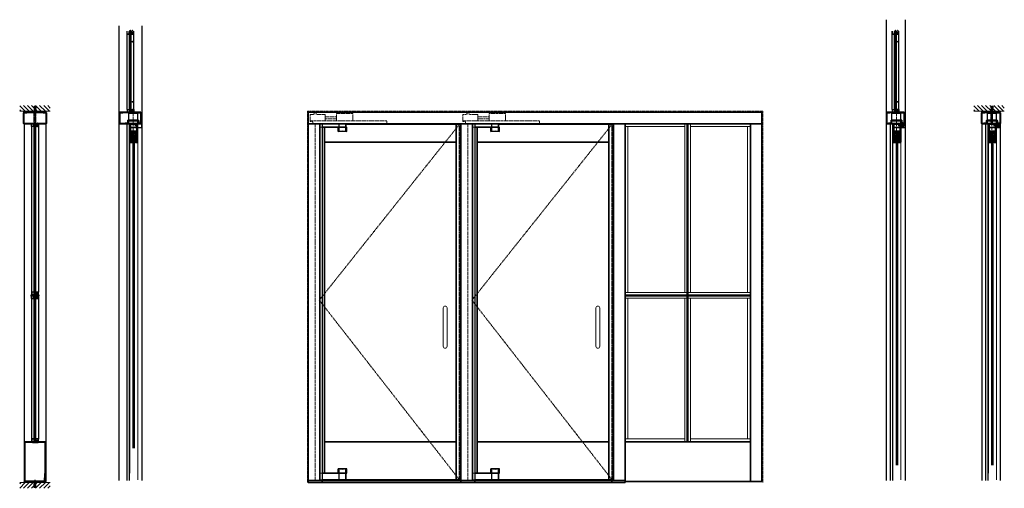
# Model space of a CAD drawing. Units: inches. Extents: x -1 to 1209, y -1 to 291.
# Drawn here: x 298 to 556, y -1 to 121 of the extents above; entities that cross this region are included whole.
import ezdxf

# ---------------------------------------------------------------- set-up
doc = ezdxf.new("R2010")
doc.units = ezdxf.units.IN
doc.header["$MEASUREMENT"] = 0
for name, pattern in [('CENTER', [0.95, 0.625, -0.125, 0.075, -0.125]), ('DASHED', [0.2, 0.1, -0.1]), ('PHANTOM', [1.15, 0.625, -0.125, 0.075, -0.125, 0.075, -0.125])]:
    doc.linetypes.add(name, pattern=pattern)
for name, color, linetype, lineweight in [('CENTERLINE', 5, 'CENTER', 9), ('CENTERLINE BAL HARD', 3, 'CENTER', 9), ('HATCH', 3, 'Continuous', 5), ('HIDDEN DK BLUE', 5, 'DASHED', 9), ('HIDDEN LT BLUE', 4, 'DASHED', 25), ('HIDDEN RED', 1, 'DASHED', 18), ('LINE DK BLUE', 5, 'Continuous', 9), ('LINE LT BLUE', 4, 'Continuous', 25), ('LINE MAGENTA', 6, 'Continuous', 35), ('LINE RED', 1, 'Continuous', 18), ('SURROUNDING MAT', 5, 'PHANTOM', 9)]:
    doc.layers.add(name, color=color, linetype=linetype, lineweight=lineweight)
doc.layers.add('CK_LEVEL_1', color=7, linetype='Continuous')

# ---------------------------------------------------------------- blocks, each defined once
blk = doc.blocks.new('*U453')
at = {"layer": 'HIDDEN DK BLUE'}
for p, q in [((-9.88, 2.69), (-5.56, 2.69)), ((-9.88, 0.75), (-9.88, 2.69)), ((-5.56, 0.75), (-5.56, 2.69)), ((-0.42, 2.59), (0.42, 2.59)), ((-0.42, 2.38), (-0.42, 2.59)), ((0.42, 2.38), (0.42, 2.59)), ((-18.75, 0), (-18.75, 0.75)), ((1.31, 0.75), (-18.75, 0.75)), ((-2.59, 1.83), (-5.56, 1.83)), ((-5.56, 1.3), (-2.59, 1.3)), ((-2.59, 2.38), (-0.42, 2.38)), ((-2.59, 0.75), (-2.59, 2.38)), ((-1.19, 0), (0.63, 0)), ((0.42, 2.38), (1.31, 2.38)), ((0.63, 0), (0.63, 0.54)), ((0.63, 0.54), (1.31, 0.54)), ((1.31, 0.54), (1.31, 2.38))]:
    blk.add_line(p, q, dxfattribs=at)
blk = doc.blocks.new('*U452')
at = {"layer": 'HIDDEN RED'}
for p, q in [((-1.19, -0.12), (-1.94, -0.12)), ((-1.19, -0.87), (-1.94, -0.87)), ((-1.31, -0.94), (-1.94, -0.94))]:
    blk.add_line(p, q, dxfattribs=at)
at = {"layer": 'LINE LT BLUE'}
for p, q in [((-8.28, -2.03), (-8.28, -0.94)), ((-8.06, -0.94), (-8.28, -0.94)), ((-8.28, -2.03), (-5.97, -2.03)), ((-8, -0.12), (-1.94, -0.12)), ((-8, -0.87), (-8, -0.12)), ((-8, -0.87), (-1.94, -0.87)), ((-8, -1.97), (-8, -0.94)), ((-6.25, -0.87), (-6.25, -0.12)), ((-6.25, -1.97), (-6.25, -0.94)), ((-5.97, -2.03), (-5.97, -0.94))]:
    blk.add_line(p, q, dxfattribs=at)
blk.add_arc((-7.13, -6.35), 4.47, 75, 105, dxfattribs=at)
at = {"layer": 'LINE MAGENTA'}
for q in [(-8.06, -0.12), (-1.94, -0.94)]:
    blk.add_line((-8.06, -0.94), q, dxfattribs=at)
blk = doc.blocks.new('*U458')
at = {"layer": 'HIDDEN RED'}
for p, q in [((-1.94, 2), (-1.31, 2)), ((-1.94, 1.94), (-1.19, 1.94)), ((-1.94, 0.19), (-1.19, 0.19))]:
    blk.add_line(p, q, dxfattribs=at)
at = {"layer": 'LINE LT BLUE'}
for p, q in [((-8.28, 3.09), (-5.97, 3.09)), ((-8.28, 2), (-8.28, 3.09)), ((-8, 2), (-8, 3.03)), ((-6.25, 2), (-6.25, 3.03)), ((-5.97, 2), (-5.97, 3.09)), ((-8.06, 2), (-8.28, 2)), ((-8, 0.19), (-8, 1.94)), ((-8, 1.94), (-1.94, 1.94)), ((-8, 0.19), (-1.94, 0.19)), ((-6.25, 0.19), (-6.25, 1.94))]:
    blk.add_line(p, q, dxfattribs=at)
blk.add_arc((-7.13, 7.41), 4.47, 255, 285, dxfattribs=at)
at = {"layer": 'LINE MAGENTA'}
for p, q in [((-8.06, 2), (-1.94, 2)), ((-8.06, 0.19), (-8.06, 2))]:
    blk.add_line(p, q, dxfattribs=at)
blk = doc.blocks.new('*U448')
at = {"layer": 'HIDDEN RED'}
for p, q in [((-1.19, -0.12), (-1.94, -0.12)), ((-1.19, -0.87), (-1.94, -0.87)), ((-1.31, -0.94), (-1.94, -0.94))]:
    blk.add_line(p, q, dxfattribs=at)
at = {"layer": 'LINE LT BLUE'}
for p, q in [((-8.28, -2.03), (-8.28, -0.94)), ((-8.06, -0.94), (-8.28, -0.94)), ((-8.28, -2.03), (-5.97, -2.03)), ((-8, -0.12), (-1.94, -0.12)), ((-8, -0.87), (-8, -0.12)), ((-8, -0.87), (-1.94, -0.87)), ((-8, -1.97), (-8, -0.94)), ((-6.25, -0.87), (-6.25, -0.12)), ((-6.25, -1.97), (-6.25, -0.94)), ((-5.97, -2.03), (-5.97, -0.94))]:
    blk.add_line(p, q, dxfattribs=at)
blk.add_arc((-7.13, -6.35), 4.47, 75, 105, dxfattribs=at)
at = {"layer": 'LINE MAGENTA'}
for q in [(-8.06, -0.12), (-1.94, -0.94)]:
    blk.add_line((-8.06, -0.94), q, dxfattribs=at)
blk = doc.blocks.new('*U454')
at = {"layer": 'HIDDEN RED'}
for p, q in [((-1.94, 2), (-1.31, 2)), ((-1.94, 1.94), (-1.19, 1.94)), ((-1.94, 0.19), (-1.19, 0.19))]:
    blk.add_line(p, q, dxfattribs=at)
at = {"layer": 'LINE LT BLUE'}
for p, q in [((-8.28, 3.09), (-5.97, 3.09)), ((-8.28, 2), (-8.28, 3.09)), ((-8, 2), (-8, 3.03)), ((-6.25, 2), (-6.25, 3.03)), ((-5.97, 2), (-5.97, 3.09)), ((-8.06, 2), (-8.28, 2)), ((-8, 0.19), (-8, 1.94)), ((-8, 1.94), (-1.94, 1.94)), ((-8, 0.19), (-1.94, 0.19)), ((-6.25, 0.19), (-6.25, 1.94))]:
    blk.add_line(p, q, dxfattribs=at)
blk.add_arc((-7.13, 7.41), 4.47, 255, 285, dxfattribs=at)
at = {"layer": 'LINE MAGENTA'}
for p, q in [((-8.06, 2), (-1.94, 2)), ((-8.06, 0.19), (-8.06, 2))]:
    blk.add_line(p, q, dxfattribs=at)
blk = doc.blocks.new('3 Shim 14')
at = {"layer": 'LINE RED'}
for p, q in [((-1.625, 0), (-1.625, -0.25)), ((1.375, 0), (1.375, -0.25)), ((-1.625, -0.0625), (1.375, -0.0625)), ((-1.625, -0.125), (1.375, -0.125)), ((-1.625, -0.25), (1.375, -0.25))]:
    blk.add_line(p, q, dxfattribs=at)
blk = doc.blocks.new('*U141')
at = {"layer": 'HIDDEN LT BLUE'}
for p, q in [((-0.12, 0), (-0.12, -0.75)), ((0.12, 0), (0.12, -0.75)), ((-0.25, -1.62), (-0.25, -0.34)), ((0.25, -1.62), (-0.25, -1.62)), ((-0.12, -0.75), (-0.04, -1.5)), ((0.04, -1.5), (-0.04, -1.5)), ((0.04, -1.5), (0.12, -0.75)), ((0.25, -1.62), (0.25, -0.34))]:
    blk.add_line(p, q, dxfattribs=at)
blk.add_arc((0, 0), 0.25, 0, 180, dxfattribs=at)
blk = doc.blocks.new('*U5')
at = {"layer": 'LINE RED'}
for p, q in [((0, 1.375), (0.25, 1.375)), ((0.0625, -1.625), (0.0625, 1.375)), ((0.125, -1.625), (0.125, 1.375)), ((0.25, -1.625), (0.25, 1.375)), ((0, -1.625), (0.25, -1.625))]:
    blk.add_line(p, q, dxfattribs=at)
blk = doc.blocks.new('*U15')
at = {"layer": 'HIDDEN LT BLUE'}
for p, q in [((0, 0.23), (0.14, 0.12)), ((0.06, 0.19), (2.91, 0.19)), ((0.14, 0.12), (3.75, 0.12)), ((4.62, 0.25), (3.25, 0.25)), ((4.5, 0.04), (3.75, 0.12)), ((4.5, 0.04), (4.5, -0.04)), ((4.62, 0.25), (4.62, -0.25)), ((0, -0.23), (0.14, -0.13)), ((0.06, -0.19), (2.91, -0.19)), ((0.14, -0.12), (3.75, -0.12)), ((4.62, -0.25), (3.25, -0.25)), ((3.75, -0.12), (4.5, -0.04))]:
    blk.add_line(p, q, dxfattribs=at)
blk = doc.blocks.new('*U435')
at = {"layer": 'HIDDEN RED'}
for p, q in [((0.23, -0.07), (0.15, 0)), ((0.23, -0.25), (0.23, -0.07)), ((0.23, -0.25), (0.4, -0.25)), ((0.4, -0.07), (0.48, 0)), ((0.4, -0.25), (0.4, -0.07))]:
    blk.add_line(p, q, dxfattribs=at)
at = {"layer": 'LINE MAGENTA'}
for p, q in [((0, 0), (0, -0.09)), ((-0.88, -0.09), (-0.88, -0.19)), ((0.62, -0.19), (-0.88, -0.19)), ((0.62, -0.09), (0.62, -0.19))]:
    blk.add_line(p, q, dxfattribs=at)
blk = doc.blocks.new('*U445')
at = {"layer": 'HIDDEN RED'}
for p, q in [((-3.46, 3), (-3.39, 2.93)), ((-3.39, 2.75), (-3.39, 2.93)), ((-3.23, 2.75), (-3.39, 2.75)), ((-3.16, 3), (-3.23, 2.93)), ((-3.23, 2.75), (-3.23, 2.93)), ((1.66, 3), (1.73, 2.93)), ((1.73, 2.75), (1.73, 2.93)), ((1.73, 2.75), (1.89, 2.75)), ((1.96, 3), (1.89, 2.93)), ((1.89, 2.75), (1.89, 2.93))]:
    blk.add_line(p, q, dxfattribs=at)
at = {"layer": 'LINE MAGENTA'}
for p, q in [((-3.75, 0.09), (-3.75, 2.81)), ((-3.66, 2.91), (2.16, 2.91)), ((-3.66, 2.81), (-3.66, 0.09)), ((-3.66, 2.81), (-2.88, 2.81)), ((-3.63, 3), (2.12, 3)), ((-3.63, 2.91), (-3.63, 3)), ((-2.88, 2.81), (-2.88, 2.91)), ((1.37, 2.81), (1.37, 2.91)), ((1.37, 2.81), (2.16, 2.81)), ((2.12, 2.91), (2.12, 3)), ((2.16, 0.09), (2.16, 2.81)), ((2.25, 2.81), (2.25, 0.09)), ((2.16, 0.09), (-3.66, 0.09)), ((2.16, 0), (-3.66, 0))]:
    blk.add_line(p, q, dxfattribs=at)
for centre, start, end in [((-3.66, 2.81), 90, 180), ((2.16, 2.81), 0, 90), ((-3.66, 0.09), 180, 270), ((2.16, 0.09), 270, 0)]:
    blk.add_arc(centre, 0.0938, start, end, dxfattribs=at)
blk = doc.blocks.new('*U443')
at = {"layer": 'HIDDEN RED'}
for p, q in [((-3.34, 3), (-3.27, 2.93)), ((-3.27, 2.75), (-3.27, 2.93)), ((-3.11, 2.75), (-3.27, 2.75)), ((-3.04, 3), (-3.11, 2.93)), ((-3.11, 2.75), (-3.11, 2.93)), ((1.54, 3), (1.61, 2.93)), ((1.61, 2.75), (1.61, 2.93)), ((1.61, 2.75), (1.77, 2.75)), ((1.84, 3), (1.77, 2.93)), ((1.77, 2.75), (1.77, 2.93))]:
    blk.add_line(p, q, dxfattribs=at)
at = {"layer": 'LINE MAGENTA'}
for p, q in [((-3.63, 0.09), (-3.63, 2.81)), ((-3.53, 2.91), (2.03, 2.91)), ((-3.53, 2.81), (-3.53, 0.09)), ((-3.53, 2.81), (-2.75, 2.81)), ((-3.5, 3), (2, 3)), ((-3.5, 2.91), (-3.5, 3)), ((-2.75, 2.81), (-2.75, 2.91)), ((1.25, 2.81), (1.25, 2.91)), ((1.25, 2.81), (2.03, 2.81)), ((2, 2.91), (2, 3)), ((2.03, 0.09), (2.03, 2.81)), ((2.12, 2.81), (2.12, 0.09)), ((2.03, 0.09), (-3.53, 0.09)), ((2.03, 0), (-3.53, 0))]:
    blk.add_line(p, q, dxfattribs=at)
for centre, start, end in [((-3.53, 2.81), 90, 180), ((2.03, 2.81), 0, 90), ((-3.53, 0.09), 180, 270), ((2.03, 0.09), 270, 0)]:
    blk.add_arc(centre, 0.0938, start, end, dxfattribs=at)
blk = doc.blocks.new('*U200')
at = {"layer": 'HIDDEN LT BLUE', "ltscale": 0.5}
for p, q in [((-1.18, 0.94), (-1.18, 0.75)), ((1.18, 0.94), (1.18, 0.75))]:
    blk.add_line(p, q, dxfattribs=at)
at = {"layer": 'HIDDEN LT BLUE', "ltscale": 0.25}
for p, q in [((-1.18, 0.12), (-1.18, 0)), ((1.18, 0.09), (1.18, 0))]:
    blk.add_line(p, q, dxfattribs=at)
at = {"layer": 'LINE LT BLUE'}
for p, q in [((-1.18, 0.94), (-1.18, 2.69)), ((1.18, 2.69), (-1.18, 2.69)), ((1.18, 0.94), (1.18, 2.69)), ((-1.18, 0.12), (-1.18, 0.75)), ((1.18, 0.09), (1.18, 0.75))]:
    blk.add_line(p, q, dxfattribs=at)
at = {"layer": 'LINE MAGENTA'}
for p, q in [((-2.13, 0.09), (-2.13, 0.19)), ((-1.44, 0.19), (-2.13, 0.19)), ((-1.44, 0.19), (-1.44, 0.75)), ((1.37, 0.94), (-1.37, 0.94)), ((-1.37, 0.84), (-1.37, 0.94)), ((-1.37, 0.84), (1.37, 0.84)), ((-1.34, 0.19), (-1.34, 0.75)), ((1.34, 0.75), (-1.34, 0.75)), ((1.34, 0.19), (1.34, 0.75)), ((1.37, 0.84), (1.37, 0.94)), ((1.44, 0.19), (1.44, 0.75)), ((2, 0.19), (1.44, 0.19)), ((2, 0.09), (2, 0.19))]:
    blk.add_line(p, q, dxfattribs=at)
for centre, start, end in [((-1.34, 0.75), 90, 180), ((-1.44, 0.19), 270, 0), ((1.34, 0.75), 0, 90), ((1.44, 0.19), 180, 270)]:
    blk.add_arc(centre, 0.0938, start, end, dxfattribs=at)
blk = doc.blocks.new('*U202')
at = {"layer": 'CK_LEVEL_1', "color": 1, "linetype": 'Continuous'}
for p, q in [((0.61, -2.67), (0.49, -2.81)), ((0.64, -2.7), (0.52, -2.83)), ((0.61, -18.42), (0.49, -18.56)), ((0.64, -18.45), (0.52, -18.58))]:
    blk.add_line(p, q, dxfattribs=at)
for centre in [(0.56, -2.75), (0.56, -18.5)]:
    blk.add_circle(centre, 0.0938, dxfattribs=at)
at = {"layer": 'HIDDEN RED'}
for p, q in [((-0.08, 0.23), (0.08, 0.23)), ((-0.08, -0.05), (-0.08, 0.23)), ((0.08, -0.05), (0.08, 0.23)), ((0.48, 0.25), (0.65, 0.25)), ((0.48, -0.75), (0.48, 0.25)), ((0.65, -0.75), (0.65, 0.25)), ((-0.12, -0.05), (-0.12, -0.09)), ((0.13, -0.05), (0.13, -0.09)), ((0.44, -0.75), (0.44, -0.79)), ((0.69, -0.75), (0.69, -0.79)), ((0.44, -20.5), (0.44, -20.46)), ((0.48, -20.5), (0.48, -21.5)), ((0.65, -20.5), (0.65, -21.5)), ((0.69, -20.5), (0.69, -20.46)), ((-0.12, -21.2), (-0.12, -21.16)), ((-0.08, -21.2), (-0.08, -21.48)), ((-0.08, -21.48), (0.08, -21.48)), ((0.08, -21.2), (0.08, -21.48)), ((0.13, -21.2), (0.13, -21.16)), ((0.48, -21.5), (0.65, -21.5))]:
    blk.add_line(p, q, dxfattribs=at)
for centre, start, end in [((0, 0.37), 254.534, 285.466), ((0.56, -0.33), 254.534, 285.466), ((0.56, -20.92), 74.534, 105.466), ((0, -21.62), 74.534, 105.466)]:
    blk.add_arc(centre, 0.469, start, end, dxfattribs=at)
at = {"layer": 'LINE DK BLUE'}
for p, q in [((-0.06, -20.94), (-0.06, -0.31)), ((0, -20.94), (0, -0.31)), ((0.06, -20.94), (0.06, -0.31))]:
    blk.add_line(p, q, dxfattribs=at)
at = {"layer": 'LINE LT BLUE'}
for p, q in [((-0.87, -0.7), (-0.87, 0)), ((-0.82, -0.7), (-0.82, 0)), ((-0.25, 0), (0.25, 0)), ((0.25, -0.7), (0.25, 0)), ((0.3, -0.7), (0.3, 0)), ((0.83, -0.7), (0.83, 0)), ((0.88, -0.7), (0.88, 0)), ((-0.87, -20.55), (-0.87, -0.7)), ((-0.82, -0.7), (-0.3, -0.7)), ((-0.82, -0.75), (-0.3, -0.75)), ((-0.3, -0.7), (-0.3, -0.05)), ((-0.25, -0.05), (0.25, -0.05)), ((-0.25, -0.7), (-0.25, -0.05)), ((-0.25, -20.55), (-0.25, -0.7)), ((0.25, -20.55), (0.25, -0.7)), ((0.3, -0.7), (0.83, -0.7)), ((0.3, -0.75), (0.83, -0.75)), ((0.88, -20.55), (0.88, -0.7)), ((-0.87, -20.55), (-0.87, -21.25)), ((-0.82, -20.5), (-0.3, -20.5)), ((-0.82, -20.55), (-0.3, -20.55)), ((-0.82, -20.55), (-0.82, -21.25)), ((-0.3, -20.55), (-0.3, -21.2)), ((-0.25, -20.55), (-0.25, -21.2)), ((0.25, -20.55), (0.25, -21.25)), ((0.3, -20.5), (0.83, -20.5)), ((0.3, -20.55), (0.83, -20.55)), ((0.3, -20.55), (0.3, -21.25)), ((0.83, -20.55), (0.83, -21.25)), ((0.88, -20.55), (0.88, -21.25)), ((-0.25, -21.2), (0.25, -21.2)), ((-0.25, -21.25), (0.25, -21.25))]:
    blk.add_line(p, q, dxfattribs=at)
for centre, start, end in [((-0.25, -0.05), 90, 180), ((-0.82, -0.7), 180, 270), ((-0.3, -0.7), 270, 0), ((0.3, -0.7), 180, 270), ((0.83, -0.7), 270, 0), ((-0.82, -20.55), 90, 180), ((-0.3, -20.55), 0, 90), ((0.3, -20.55), 90, 180), ((0.83, -20.55), 0, 90), ((-0.25, -21.2), 180, 270)]:
    blk.add_arc(centre, 0.05, start, end, dxfattribs=at)
at = {"layer": 'LINE RED'}
for p, q in [((-0.3, -0.75), (-0.12, -0.75)), ((-0.12, -0.31), (-0.12, -20.94)), ((0.13, -0.31), (-0.12, -0.31)), ((0.13, -20.94), (0.13, -0.31)), ((0.13, -0.75), (0.3, -0.75)), ((-0.3, -20.5), (-0.12, -20.5)), ((0.13, -20.5), (0.3, -20.5)), ((0.13, -20.94), (-0.12, -20.94))]:
    blk.add_line(p, q, dxfattribs=at)
blk = doc.blocks.new('FORMED 1630 TOP RAIL')
at = {"layer": 'HATCH'}
h = blk.add_hatch(dxfattribs=at)
h.set_pattern_fill('BRASS', color=256, angle=45, style=0)
h.set_pattern_definition([(45, (-131, -91), (-0.1767767, 0.1767767), []), (45, (-131.0884, -90.9116), (-0.1767767, 0.1767767), [0.125, -0.0625])])
h.paths.add_polyline_path([(0.87, -2.53), (0.87, -2.03), (-0.63, -2.03), (-0.63, -2.53)])
at = {"layer": 'CK_LEVEL_1', "color": 1, "linetype": 'Continuous'}
blk.add_line((-0.31, -4.88), (-0.25, -4.88), dxfattribs=at)
at = {"layer": 'HIDDEN LT BLUE'}
for p, q in [((-0.93, -1), (1.18, -1)), ((-0.88, -0.88), (0.62, -0.88)), ((0.62, -0.88), (0.62, -0.13))]:
    blk.add_line(p, q, dxfattribs=at)
at = {"layer": 'HIDDEN LT BLUE', "linetype": 'DASHED'}
for centre in [(-0.38, -2.28), (0.62, -2.28)]:
    blk.add_circle(centre, 0.125, dxfattribs=at)
at = {"layer": 'LINE DK BLUE'}
for p, q in [((0.91, -0.19), (0.91, 0)), ((0.94, -0.52), (0.94, 0)), ((0.97, -0.52), (0.97, 0)), ((1, -0.53), (1, 0)), ((1.03, -0.13), (1.03, 0))]:
    blk.add_line(p, q, dxfattribs=at)
at = {"layer": 'LINE LT BLUE'}
for p, q in [((-0.93, -1), (-1.05, -1)), ((-0.78, -0.13), (0.91, -0.13))]:
    blk.add_line(p, q, dxfattribs=at)
at = {"layer": 'LINE MAGENTA'}
for p, q in [((-0.88, -0.13), (-0.88, -4.78)), ((-0.78, -0.13), (-0.88, -0.13)), ((-0.78, -0.13), (-0.78, -4.78)), ((-0.69, -0.19), (-0.78, -0.19)), ((-0.69, -0.19), (-0.69, -1.94)), ((-0.69, -1.94), (0.94, -1.94)), ((-0.69, -2.03), (0.94, -2.03)), ((-0.69, -2.53), (0.94, -2.53)), ((-0.63, -2.53), (-0.63, -2.03)), ((0.81, -0.19), (0.81, -0.56)), ((0.81, -0.19), (0.91, -0.19)), ((0.94, -0.69), (0.81, -0.56)), ((0.87, -2.53), (0.87, -2.03)), ((0.91, -0.19), (0.91, -0.52)), ((1.03, -0.65), (0.91, -0.52)), ((0.94, -0.69), (0.94, -1.94)), ((1.03, -4.78), (1.03, -0.13)), ((1.12, -0.13), (1.03, -0.13)), ((1.12, -4.78), (1.12, -0.13)), ((-0.69, -4.66), (-0.78, -4.66)), ((-0.31, -4.78), (-0.78, -4.78)), ((-0.31, -4.88), (-0.78, -4.88)), ((-0.69, -2.63), (-0.69, -4.66)), ((-0.69, -2.63), (0.94, -2.63)), ((-0.31, -4.78), (-0.31, -4.88)), ((1.03, -4.78), (0.56, -4.78)), ((0.56, -4.78), (0.56, -4.88)), ((1.03, -4.88), (0.56, -4.88)), ((0.94, -4.66), (0.94, -2.63)), ((1.03, -4.66), (0.94, -4.66))]:
    blk.add_line(p, q, dxfattribs=at)
for centre, start, end in [((-0.69, -1.94), 180, 270), ((-0.69, -2.63), 90, 180), ((0.94, -1.94), 270, 0), ((0.94, -2.63), 0, 90), ((-0.78, -4.78), 180, 270), ((1.03, -4.78), 270, 0)]:
    blk.add_arc(centre, 0.0938, start, end, dxfattribs=at)
at = {"layer": 'LINE RED'}
for p, q in [((-0.93, -0.97), (-0.88, -0.97)), ((1.12, -0.13), (1.18, -0.13)), ((-0.31, -4.88), (-0.13, -4.88)), ((-0.13, -3), (0.37, -3)), ((0.37, -4.88), (0.56, -4.88))]:
    blk.add_line(p, q, dxfattribs=at)
blk = doc.blocks.new('*U11')
at = {"layer": 'LINE RED'}
for p, q in [((-1.375, 0), (-1.375, 0.25)), ((1.625, 0.25), (-1.375, 0.25)), ((1.625, 0.125), (-1.375, 0.125)), ((1.625, 0.0625), (-1.375, 0.0625)), ((1.625, 0), (1.625, 0.25))]:
    blk.add_line(p, q, dxfattribs=at)
blk = doc.blocks.new('*U483')
at = {"layer": 'HIDDEN LT BLUE'}
for p, q in [((-0.25, 4.62), (0.25, 4.62)), ((-0.25, 4.62), (-0.25, 3.25)), ((-0.19, 0.06), (-0.19, 2.91)), ((-0.04, 4.5), (-0.12, 3.75)), ((-0.12, 0.14), (-0.12, 3.75)), ((-0.04, 4.5), (0.04, 4.5)), ((0.12, 3.75), (0.04, 4.5)), ((0.12, 0.14), (0.12, 3.75)), ((0.19, 0.06), (0.19, 2.91)), ((0.25, 4.62), (0.25, 3.25)), ((-0.23, 0), (-0.12, 0.14)), ((0.23, 0), (0.13, 0.14))]:
    blk.add_line(p, q, dxfattribs=at)
blk = doc.blocks.new('14 FHWS V')
at = {"layer": 'HIDDEN LT BLUE'}
for p, q in [((-0.23, 0), (-0.12, 0.14)), ((0.23, 0), (0.13, 0.14))]:
    blk.add_line(p, q, dxfattribs=at)
blk = doc.blocks.new('*U446')
at = {"layer": 'HIDDEN RED'}
for p, q in [((-2.34, 3), (-2.27, 2.93)), ((-2.27, 2.75), (-2.27, 2.93)), ((-2.11, 2.75), (-2.27, 2.75)), ((-2.04, 3), (-2.11, 2.93)), ((-2.11, 2.75), (-2.11, 2.93)), ((1.54, 3), (1.61, 2.93)), ((1.61, 2.75), (1.61, 2.93)), ((1.61, 2.75), (1.77, 2.75)), ((1.84, 3), (1.77, 2.93)), ((1.77, 2.75), (1.77, 2.93))]:
    blk.add_line(p, q, dxfattribs=at)
at = {"layer": 'LINE MAGENTA'}
for p, q in [((-2.63, 0.09), (-2.63, 2.81)), ((-2.53, 2.91), (2.03, 2.91)), ((-2.53, 2.81), (-2.53, 0.09)), ((-2.53, 2.81), (-1.75, 2.81)), ((-2.5, 3), (2, 3)), ((-2.5, 2.91), (-2.5, 3)), ((-1.75, 2.81), (-1.75, 2.91)), ((1.25, 2.81), (1.25, 2.91)), ((1.25, 2.81), (2.03, 2.81)), ((2, 2.91), (2, 3)), ((2.03, 0.09), (2.03, 2.81)), ((2.12, 2.81), (2.12, 0.09)), ((2.03, 0.09), (-2.53, 0.09)), ((2.03, 0), (-2.53, 0))]:
    blk.add_line(p, q, dxfattribs=at)
for centre, start, end in [((-2.53, 2.81), 90, 180), ((2.03, 2.81), 0, 90), ((-2.53, 0.09), 180, 270), ((2.03, 0.09), 270, 0)]:
    blk.add_arc(centre, 0.0938, start, end, dxfattribs=at)
blk = doc.blocks.new('*U447')
at = {"layer": 'HIDDEN RED'}
for p, q in [((-2.46, 3), (-2.39, 2.93)), ((-2.39, 2.75), (-2.39, 2.93)), ((-2.23, 2.75), (-2.39, 2.75)), ((-2.16, 3), (-2.23, 2.93)), ((-2.23, 2.75), (-2.23, 2.93)), ((1.66, 3), (1.73, 2.93)), ((1.73, 2.75), (1.73, 2.93)), ((1.73, 2.75), (1.89, 2.75)), ((1.96, 3), (1.89, 2.93)), ((1.89, 2.75), (1.89, 2.93))]:
    blk.add_line(p, q, dxfattribs=at)
at = {"layer": 'LINE MAGENTA'}
for p, q in [((-2.75, 0.09), (-2.75, 2.81)), ((-2.66, 2.91), (2.16, 2.91)), ((-2.66, 2.81), (-2.66, 0.09)), ((-2.66, 2.81), (-1.88, 2.81)), ((-2.63, 3), (2.12, 3)), ((-2.63, 2.91), (-2.63, 3)), ((-1.88, 2.81), (-1.88, 2.91)), ((1.37, 2.81), (1.37, 2.91)), ((1.37, 2.81), (2.16, 2.81)), ((2.12, 2.91), (2.12, 3)), ((2.16, 0.09), (2.16, 2.81)), ((2.25, 2.81), (2.25, 0.09)), ((2.16, 0.09), (-2.66, 0.09)), ((2.16, 0), (-2.66, 0))]:
    blk.add_line(p, q, dxfattribs=at)
for centre, start, end in [((-2.66, 2.81), 90, 180), ((2.16, 2.81), 0, 90), ((-2.66, 0.09), 180, 270), ((2.16, 0.09), 270, 0)]:
    blk.add_arc(centre, 0.0938, start, end, dxfattribs=at)
blk = doc.blocks.new('1250 Clad')
at = {"layer": 'HIDDEN RED'}
for p, q in [((0.37, -0.55), (0.37, 0.45)), ((0.51, 0.45), (0.37, 0.45)), ((0.51, -0.55), (0.51, 0.45)), ((0.33, -0.55), (0.33, -0.58)), ((0.54, -0.55), (0.54, -0.58))]:
    blk.add_line(p, q, dxfattribs=at)
blk.add_arc((0.44, -0.2), 0.394, 254.534, 285.466, dxfattribs=at)
at = {"layer": 'LINE LT BLUE'}
for p, q in [((0.8, 0.12), (0.8, -0.5)), ((0.12, -0.19), (0, -0.35)), ((0.09, -0.37), (0, -0.48)), ((0.09, -0.5), (0, -0.63)), ((0.06, -0.34), (0.02, -0.36)), ((0.05, -0.47), (0.02, -0.49)), ((0.12, -0.14), (0.12, -0.19)), ((0.12, -0.5), (0.12, -0.55)), ((0.12, -0.55), (0.75, -0.55))]:
    blk.add_line(p, q, dxfattribs=at)
blk.add_lwpolyline([(0.16, -0.37), (0.16, -0.44), (0.22, -0.44), (0.22, -0.05), (0.16, -0.05), (0.16, -0.11, -1), (0.12, -0.11), (0.12, 0.12), (0.23, 0.12, -0.414214), (0.35, 0), (0.35, -0.37), (0.42, -0.37), (0.44, -0.39), (0.45, -0.37), (0.52, -0.37), (0.52, 0, -0.414214), (0.65, 0.12), (0.75, 0.12), (0.75, -0.5), (0.12, -0.5), (0.12, -0.37, -1)], format="xyb", close=True, dxfattribs=at)
for centre, radius, start, end in [((0.01, -0.36), 0.00975, 144.4961, 301.919), ((0.01, -0.48), 0.00965, 142.0974, 308.347), ((-0.03, -0.37), 0.262, 276.5904, 316.0821), ((0.07, -0.48), 0.024, 328.0513, 127.0225), ((0.07, -0.36), 0.024, 321.9552, 127.1258), ((0.14, -0.14), 0.02, 119.368, 180), ((0.75, -0.5), 0.05, 270, 0)]:
    blk.add_arc(centre, radius, start, end, dxfattribs=at)

msp = doc.modelspace()

# ---------------------------------------------------------------- hatches: boundary and pattern name
at = {"layer": 'HATCH'}
h = msp.add_hatch(dxfattribs=at)
h.set_pattern_fill('ANSI31', color=256, scale=6, angle=90, style=0)
h.set_pattern_definition([(135, (512.9653, -68), (-0.53033, -0.53033), [])])
h.paths.add_polyline_path([(297.5, 98.75), (297.5, 97.25), (301.25, 97.25), (301.25, 98.62), (301.75, 98.62), (301.75, 97.25), (302.88, 97.25), (305.5, 97.25), (305.5, 98.75)])
h.paths.add_polyline_path([(301.25, 98.62), (301.25, 97.25), (301.37, 97.25), (301.37, 97.75), (301.46, 98.5), (301.54, 98.5), (301.62, 97.75), (301.62, 97.25), (301.75, 97.25), (301.75, 98.62)], flags=17)
h.paths.add_polyline_path([(301.46, 98.5), (301.37, 97.75), (301.37, 97.25), (301.62, 97.25), (301.62, 97.75), (301.54, 98.5)], flags=16)
h = msp.add_hatch(dxfattribs=at)
h.set_pattern_fill('ANSI31', color=256, scale=6, angle=90, style=0)
h.set_pattern_definition([(135, (762.9653, -68), (-0.53033, -0.53033), [])])
h.paths.add_polyline_path([(547.5, 98.75), (547.5, 97.25), (551.25, 97.25), (551.25, 98.62), (551.75, 98.62), (551.75, 97.25), (552.88, 97.25), (555.5, 97.25), (555.5, 98.75)])
h.paths.add_polyline_path([(551.25, 98.62), (551.25, 97.25), (551.38, 97.25), (551.38, 97.75), (551.46, 98.5), (551.54, 98.5), (551.62, 97.75), (551.62, 97.25), (551.75, 97.25), (551.75, 98.62)], flags=17)
h.paths.add_polyline_path([(551.46, 98.5), (551.38, 97.75), (551.38, 97.25), (551.62, 97.25), (551.62, 97.75), (551.54, 98.5)], flags=16)
h = msp.add_hatch(dxfattribs=at)
h.set_pattern_fill('PLAST', color=256, angle=45, style=0)
h.set_pattern_definition([(45, (327.25, 94), (-0.176777, 0.176777), []), (45, (327.2279, 94.0221), (-0.176777, 0.176777), []), (45, (327.2058, 94.0442), (-0.176777, 0.176777), [])])
h.paths.add_polyline_path([(326.94, 89.37), (326.56, 89.37), (326.56, 91.37), (326.94, 91.37)])
h = msp.add_hatch(dxfattribs=at)
h.set_pattern_fill('PLAST', color=256, angle=135, style=0)
h.set_pattern_definition([(135, (327.25, 94), (-0.176777, -0.176777), []), (135, (327.2279, 93.9779), (-0.176777, -0.176777), []), (135, (327.2058, 93.9558), (-0.176777, -0.176777), [])])
h.paths.add_polyline_path([(328.19, 89.37), (327.81, 89.37), (327.81, 91.37), (328.19, 91.37)])
h = msp.add_hatch(dxfattribs=at)
h.set_pattern_fill('PLAST', color=256, angle=45, style=0)
h.set_pattern_definition([(45, (527.25, 94), (-0.176777, 0.176777), []), (45, (527.2279, 94.0221), (-0.176777, 0.176777), []), (45, (527.2058, 94.0442), (-0.176777, 0.176777), [])])
h.paths.add_polyline_path([(526.94, 89.37), (526.56, 89.37), (526.56, 91.37), (526.94, 91.37)])
h = msp.add_hatch(dxfattribs=at)
h.set_pattern_fill('PLAST', color=256, angle=135, style=0)
h.set_pattern_definition([(135, (527.25, 94), (-0.176777, -0.176777), []), (135, (527.2279, 93.9779), (-0.176777, -0.176777), []), (135, (527.2058, 93.9558), (-0.176777, -0.176777), [])])
h.paths.add_polyline_path([(528.19, 89.37), (527.81, 89.37), (527.81, 91.37), (528.19, 91.37)])
h = msp.add_hatch(dxfattribs=at)
h.set_pattern_fill('PLAST', color=256, angle=45, style=0)
h.set_pattern_definition([(45, (552.25, 94), (-0.176777, 0.176777), []), (45, (552.2279, 94.0221), (-0.176777, 0.176777), []), (45, (552.2058, 94.0442), (-0.176777, 0.176777), [])])
h.paths.add_polyline_path([(551.94, 89.37), (551.56, 89.37), (551.56, 91.37), (551.94, 91.37)])
h = msp.add_hatch(dxfattribs=at)
h.set_pattern_fill('PLAST', color=256, angle=135, style=0)
h.set_pattern_definition([(135, (552.25, 94), (-0.176777, -0.176777), []), (135, (552.2279, 93.9779), (-0.176777, -0.176777), []), (135, (552.2058, 93.9558), (-0.176777, -0.176777), [])])
h.paths.add_polyline_path([(553.19, 89.37), (552.81, 89.37), (552.81, 91.37), (553.19, 91.37)])
h = msp.add_hatch(dxfattribs=at)
h.set_pattern_fill('ANSI31', color=256, scale=6, angle=90, style=0)
h.set_pattern_definition([(225, (512.9653, 165.25), (-0.53033, 0.53033), [])])
h.paths.add_polyline_path([(297.5, -1.5), (297.5, 0), (301.25, 0), (301.25, -1.37), (301.75, -1.37), (301.75, 0), (302.88, 0), (305.5, 0), (305.5, -1.5)])
h.paths.add_polyline_path([(301.25, -1.37), (301.25, 0), (301.37, 0), (301.37, -0.5), (301.46, -1.25), (301.54, -1.25), (301.62, -0.5), (301.62, 0), (301.75, 0), (301.75, -1.37)], flags=17)
h.paths.add_polyline_path([(301.46, -1.25), (301.37, -0.5), (301.37, 0), (301.62, 0), (301.62, -0.5), (301.54, -1.25)], flags=16)

# ---------------------------------------------------------------- linework, layer by layer
at = {"layer": 'CENTERLINE'}
for p, q in [((327.25, 96.88), (327.25, 92.34)), ((527.25, 96.88), (527.25, 92.34)), ((552.25, 97.12), (552.25, 92.34))]:
    msp.add_line(p, q, dxfattribs=at)
at = {"layer": 'CENTERLINE BAL HARD'}
for p, q in [((374.94, 94), (374.94, 0.5)), ((414.94, 94), (414.94, 0.5))]:
    msp.add_line(p, q, dxfattribs=at)
at = {"layer": 'HIDDEN DK BLUE'}
for p, q in [((412.75, 93.88), (376, 47.78)), ((452.75, 93.88), (416, 47.78)), ((376, 47.78), (412.75, 0.69)), ((416, 47.78), (452.75, 0.69))]:
    msp.add_line(p, q, dxfattribs=at)
at = {"layer": 'HIDDEN RED'}
for p, q in [((301.37, 93.95), (301.37, 93.91)), ((301.37, 93.95), (301.62, 93.95)), ((301.42, 94.3), (301.42, 93.95)), ((301.42, 94.3), (301.58, 94.3)), ((301.58, 94.3), (301.58, 93.95)), ((301.62, 93.95), (301.62, 93.91)), ((302.16, 94.25), (302, 94.25)), ((302, 94.25), (302, 93.25)), ((302.16, 94.25), (302.16, 93.25)), ((376.25, 2.5), (376.25, 93.06)), ((412.63, 0.5), (412.63, 94)), ((416.25, 2.5), (416.25, 93.06)), ((452.63, 0.5), (452.63, 94)), ((301.37, 49.21), (301.37, 49.24)), ((301.37, 49.21), (301.62, 49.21)), ((301.42, 49.21), (301.42, 48.86)), ((301.58, 49.21), (301.58, 48.86)), ((301.62, 49.21), (301.62, 49.24)), ((302, 48.16), (302, 49.91)), ((302.16, 49.28), (302, 49.28)), ((302.16, 48.16), (302.16, 49.91)), ((301.37, 48.86), (301.37, 48.82)), ((301.37, 48.86), (301.62, 48.86)), ((301.62, 48.86), (301.62, 48.82)), ((302.16, 48.78), (302, 48.78)), ((301.37, 10.74), (301.37, 10.77)), ((301.37, 10.74), (301.62, 10.74)), ((301.42, 10.39), (301.42, 10.74)), ((301.42, 10.39), (301.58, 10.39)), ((301.58, 10.39), (301.58, 10.74)), ((301.62, 10.74), (301.62, 10.77)), ((302, 10.44), (302, 11.44)), ((302.16, 10.44), (302, 10.44)), ((302.16, 10.44), (302.16, 11.44))]:
    msp.add_line(p, q, dxfattribs=at)
for centre, start, end in [((301.5, 94.37), 254.534, 285.466), ((301.5, 48.79), 74.534, 105.466), ((301.5, 49.27), 254.534, 285.466), ((301.5, 10.32), 74.534, 105.466)]:
    msp.add_arc(centre, 0.469, start, end, dxfattribs=at)
at = {"layer": 'LINE DK BLUE'}
for p, q in [((305.5, 97.25), (297.5, 97.25)), ((555.5, 97.25), (547.5, 97.25)), ((301.44, 93.69), (301.44, 49.47)), ((301.5, 93.69), (301.5, 49.47)), ((301.56, 93.69), (301.56, 49.47)), ((327.19, 91), (327.19, 9)), ((327.25, 91), (327.25, 9)), ((327.31, 91), (327.31, 9)), ((327.37, 91), (327.37, 9)), ((327.44, 91), (327.44, 9)), ((327.5, 91), (327.5, 9)), ((327.56, 91), (327.56, 9)), ((527.19, 91), (527.19, 4.56)), ((527.25, 91), (527.25, 4.56)), ((527.31, 91), (527.31, 4.56)), ((527.37, 91), (527.37, 4.56)), ((527.44, 91), (527.44, 4.56)), ((527.5, 91), (527.5, 4.56)), ((527.56, 91), (527.56, 4.56)), ((552.19, 91), (552.19, 4.56)), ((552.25, 91), (552.25, 4.56)), ((552.31, 91), (552.31, 4.56)), ((552.37, 91), (552.37, 4.56)), ((552.44, 91), (552.44, 4.56)), ((552.5, 91), (552.5, 4.56)), ((552.56, 91), (552.56, 4.56)), ((301.44, 48.59), (301.44, 11)), ((301.5, 48.59), (301.5, 11)), ((301.56, 48.59), (301.56, 11)), ((305.5, 0), (297.5, 0))]:
    msp.add_line(p, q, dxfattribs=at)
for centre, start, end in [((298.41, 0.13), 330, 30), ((298.53, 0.13), 330, 30), ((298.66, 0.13), 330, 30), ((304.34, 0.13), 150, 210), ((304.47, 0.13), 150, 210), ((304.59, 0.13), 150, 210)]:
    msp.add_arc(centre, 0.25, start, end, dxfattribs=at)
at = {"layer": 'LINE LT BLUE'}
for p, q in [((323.5, 119.62), (323.5, 0.5)), ((329.5, 119.62), (329.5, 0.5)), ((524.5, 121.25), (524.5, 0.5)), ((529.5, 121.25), (529.5, 0.5)), ((298.63, 94), (298.63, 0.25)), ((300.59, 93.3), (300.59, 94)), ((300.59, 93.3), (300.59, 49.86)), ((300.64, 93.3), (300.64, 94)), ((301.2, 93.3), (300.64, 93.3)), ((301.2, 93.25), (300.64, 93.25)), ((301.2, 93.3), (301.2, 93.95)), ((301.75, 94), (301.25, 94)), ((301.75, 93.95), (301.25, 93.95)), ((301.25, 93.3), (301.25, 93.95)), ((301.25, 49.86), (301.25, 93.3)), ((301.75, 94), (301.75, 93.3)), ((301.75, 49.86), (301.75, 93.3)), ((301.8, 94), (301.8, 93.3)), ((302.36, 93.3), (301.8, 93.3)), ((302.36, 93.25), (301.8, 93.25)), ((302.36, 94), (302.36, 93.3)), ((302.41, 94), (302.41, 93.3)), ((302.41, 93.3), (302.41, 49.86)), ((304.38, 94), (304.38, 0.25)), ((325.58, 94), (325.58, 0.5)), ((326.2, 94), (326.2, 0.5)), ((328.38, 93), (329.5, 93)), ((329.28, 94), (329.5, 94)), ((376.88, 0.5), (376.88, 94)), ((416.88, 0.5), (416.88, 94)), ((472.44, 10.69), (472.44, 94)), ((472.69, 10.69), (472.69, 94)), ((525.58, 94), (525.58, 0.5)), ((526.2, 94), (526.2, 0.5)), ((528.42, 93), (529.5, 93)), ((529.28, 94), (529.5, 94)), ((549.62, 94), (549.62, 0.5)), ((550.58, 94), (550.58, 0.5)), ((551.2, 94), (551.2, 0.5)), ((553.42, 93), (554.38, 93)), ((554.38, 94), (554.38, 0.5)), ((300.59, 49.86), (300.59, 49.16)), ((301.2, 49.91), (300.64, 49.91)), ((301.2, 49.86), (300.64, 49.86)), ((300.64, 49.86), (300.64, 49.16)), ((301.2, 49.86), (301.2, 49.21)), ((301.25, 49.86), (301.25, 49.21)), ((301.75, 49.21), (301.25, 49.21)), ((301.75, 49.16), (301.25, 49.16)), ((301.75, 49.16), (301.75, 49.86)), ((302.36, 49.91), (301.8, 49.91)), ((302.36, 49.86), (301.8, 49.86)), ((301.8, 49.16), (301.8, 49.86)), ((302.36, 49.16), (302.36, 49.86)), ((302.41, 49.16), (302.41, 49.86)), ((456.13, 49.16), (472.44, 49.16)), ((472.69, 49.16), (489, 49.16)), ((300.59, 48.21), (300.59, 48.91)), ((300.59, 48.21), (300.59, 11.39)), ((300.64, 48.21), (300.64, 48.91)), ((301.2, 48.21), (300.64, 48.21)), ((301.2, 48.16), (300.64, 48.16)), ((301.2, 48.21), (301.2, 48.86)), ((301.75, 48.91), (301.25, 48.91)), ((301.75, 48.86), (301.25, 48.86)), ((301.25, 48.21), (301.25, 48.86)), ((301.25, 11.39), (301.25, 48.21)), ((301.75, 48.91), (301.75, 48.21)), ((301.75, 11.39), (301.75, 48.21)), ((301.8, 48.91), (301.8, 48.21)), ((302.36, 48.21), (301.8, 48.21)), ((302.36, 48.16), (301.8, 48.16)), ((302.36, 48.91), (302.36, 48.21)), ((302.41, 48.91), (302.41, 48.21)), ((302.41, 48.21), (302.41, 11.39)), ((456.13, 48.91), (472.44, 48.91)), ((472.69, 48.91), (489, 48.91)), ((300.59, 11.39), (300.59, 10.69)), ((301.2, 11.44), (300.64, 11.44)), ((301.2, 11.39), (300.64, 11.39)), ((300.64, 11.39), (300.64, 10.69)), ((301.2, 11.39), (301.2, 10.74)), ((301.25, 11.39), (301.25, 10.74)), ((301.75, 10.74), (301.25, 10.74)), ((301.75, 10.69), (301.25, 10.69)), ((301.75, 10.69), (301.75, 11.39)), ((302.36, 11.44), (301.8, 11.44)), ((302.36, 11.39), (301.8, 11.39)), ((301.8, 10.69), (301.8, 11.39)), ((302.36, 10.69), (302.36, 11.39)), ((302.41, 10.69), (302.41, 11.39)), ((298.63, 0.25), (304.38, 0.25))]:
    msp.add_line(p, q, dxfattribs=at)
for centre, radius, start, end in [((300.64, 93.3), 0.05, 180, 270), ((301.25, 93.95), 0.05, 90, 180), ((301.2, 93.3), 0.05, 270, 0), ((301.22, 92.93), 0.316, 59.8243, 92.1659), ((301.78, 92.93), 0.316, 87.8341, 120.1757), ((301.8, 93.3), 0.05, 180, 270), ((302.36, 93.3), 0.05, 270, 0), ((300.64, 49.86), 0.05, 90, 180), ((301.22, 50.22), 0.316, 267.8341, 300.1757), ((301.2, 49.86), 0.05, 0, 90), ((301.25, 49.21), 0.05, 180, 270), ((301.78, 50.22), 0.316, 239.8243, 272.1659), ((301.8, 49.86), 0.05, 90, 180), ((302.36, 49.86), 0.05, 0, 90), ((300.64, 48.21), 0.05, 180, 270), ((301.25, 48.86), 0.05, 90, 180), ((301.2, 48.21), 0.05, 270, 0), ((301.22, 47.84), 0.316, 59.8243, 92.1659), ((301.78, 47.84), 0.316, 87.8341, 120.1757), ((301.8, 48.21), 0.05, 180, 270), ((302.36, 48.21), 0.05, 270, 0), ((300.64, 11.39), 0.05, 90, 180), ((301.22, 11.75), 0.316, 267.8341, 300.1757), ((301.2, 11.39), 0.05, 0, 90), ((301.25, 10.74), 0.05, 180, 270), ((301.78, 11.75), 0.316, 239.8243, 272.1659), ((301.8, 11.39), 0.05, 90, 180), ((302.36, 11.39), 0.05, 0, 90)]:
    msp.add_arc(centre, radius, start, end, dxfattribs=at)
at = {"layer": 'LINE MAGENTA'}
for p, q in [((413.12, 97), (373.12, 97)), ((373.12, 0), (373.12, 97)), ((373.12, 0.5), (373.12, 95.63)), ((492, 97), (413.12, 97)), ((492, 0.25), (492, 97)), ((373.12, 94), (492, 94)), ((376.12, 0.5), (376.12, 94)), ((377.41, 2.5), (377.41, 93.06)), ((383, 93.88), (413, 93.88)), ((411.84, 93.88), (411.84, 0.69)), ((413, 93.88), (413, 0.69)), ((413.12, 0), (413.12, 94)), ((413.12, 0.5), (413.12, 94)), ((416.13, 0.5), (416.13, 94)), ((417.41, 2.5), (417.41, 93.06)), ((423, 93.88), (453, 93.88)), ((451.84, 93.88), (451.84, 0.69)), ((453, 93.88), (453, 0.69)), ((453.13, 0.5), (453.13, 94)), ((456.13, 0), (456.13, 94)), ((489, 0.25), (489, 94)), ((377.41, 89.13), (411.84, 89.13)), ((417.41, 89.13), (451.84, 89.13)), ((298.75, 0.34), (298.75, 10.59)), ((298.84, 10.69), (304.16, 10.69)), ((298.84, 10.59), (304.16, 10.59)), ((298.84, 10.59), (298.84, 0.34)), ((304.16, 0.25), (304.16, 10.59)), ((304.25, 0.25), (304.25, 10.59)), ((411.84, 10.69), (377.41, 10.69)), ((451.84, 10.69), (417.41, 10.69)), ((489, 10.69), (456.13, 10.69)), ((298.84, 0.34), (304.06, 0.34)), ((298.84, 0.25), (304.06, 0.25)), ((303.69, 0.34), (303.69, 0.41)), ((303.69, 0.41), (304, 0.41)), ((304.09, 1.36), (304, 1.24)), ((304, 0.41), (304, 1.24)), ((304.16, 1.34), (304.06, 1.22)), ((304.06, 0.34), (304.06, 1.22)), ((304.06, 1), (304.16, 1)), ((304.09, 2.34), (304.16, 2.34)), ((304.09, 2.34), (304.09, 1.36)), ((304.16, 0.25), (304.25, 0.25)), ((373.12, 0.5), (413.12, 0.5)), ((373.12, 0), (413.12, 0)), ((376.75, 0), (376.75, 0.5)), ((413, 0.69), (383, 0.69)), ((413.12, 0.5), (456.13, 0.5)), ((413.12, 0), (456.13, 0)), ((416.75, 0), (416.75, 0.5)), ((453, 0.69), (423, 0.69)), ((452.63, 0), (452.63, 0.5)), ((492, 0.25), (456.13, 0.25))]:
    msp.add_line(p, q, dxfattribs=at)
msp.add_lwpolyline([(300.5, 49.16), (300.5, 48.91), (302.5, 48.91), (302.5, 49.16)], close=True, dxfattribs=at)
for centre, start, end in [((298.84, 10.59), 90, 180), ((304.16, 10.59), 0, 90), ((298.84, 0.34), 180, 270), ((304.06, 0.34), 270, 0)]:
    msp.add_arc(centre, 0.0938, start, end, dxfattribs=at)
at = {"layer": 'LINE RED'}
for p, q in [((301.37, 49.47), (301.37, 93.69)), ((301.62, 93.69), (301.37, 93.69)), ((301.62, 93.69), (301.62, 49.47)), ((301.95, 93.25), (301.95, 93.21)), ((302.2, 93.25), (302.2, 93.21)), ((326.32, 93.03), (326.32, 2.5)), ((328.42, 93.88), (328.42, 0.69)), ((329.41, 94), (329.41, 93)), ((456.13, 93.25), (471.81, 93.25)), ((456.88, 93.25), (456.88, 49.78)), ((471.81, 49.78), (471.81, 94)), ((473.31, 49.78), (473.31, 94)), ((473.31, 93.25), (489, 93.25)), ((488.25, 49.78), (488.25, 93.25)), ((526.32, 93.03), (526.32, 2.5)), ((528.42, 93.88), (528.42, 93.59)), ((528.42, 93.53), (528.42, 93.46)), ((528.42, 93.41), (528.42, 93.32)), ((528.42, 93.26), (528.42, 0.69)), ((529.41, 94), (529.41, 93)), ((551.32, 93.03), (551.32, 2.5)), ((553.42, 93.88), (553.42, 93.59)), ((553.42, 93.53), (553.42, 93.46)), ((553.42, 93.41), (553.42, 93.32)), ((553.42, 93.26), (553.42, 0.69)), ((554.28, 94), (554.28, 93)), ((327.12, 91), (327.12, 9)), ((327.62, 91), (327.62, 9)), ((527.12, 91), (527.12, 4.56)), ((527.62, 91), (527.62, 4.56)), ((552.12, 91), (552.12, 4.56)), ((552.62, 91), (552.62, 4.56)), ((301.62, 49.47), (301.37, 49.47)), ((301.95, 49.91), (301.95, 49.94)), ((302.2, 49.91), (302.2, 49.94)), ((472.44, 49.78), (456.13, 49.78)), ((489, 49.78), (472.69, 49.78)), ((301.37, 11), (301.37, 48.59)), ((301.62, 48.59), (301.37, 48.59)), ((301.62, 48.59), (301.62, 11)), ((301.95, 48.16), (301.95, 48.12)), ((302.2, 48.16), (302.2, 48.12)), ((472.44, 48.28), (456.13, 48.28)), ((456.88, 48.28), (456.88, 11.44)), ((471.81, 10.69), (471.81, 48.28)), ((489, 48.28), (472.69, 48.28)), ((473.31, 10.69), (473.31, 48.28)), ((488.25, 11.44), (488.25, 48.28)), ((408.5, 35.69), (408.5, 45.75)), ((409.5, 45.75), (409.5, 35.69)), ((448.5, 35.69), (448.5, 45.75)), ((449.5, 45.75), (449.5, 35.69)), ((301.62, 11), (301.37, 11)), ((301.95, 11.44), (301.95, 11.47)), ((302.2, 11.44), (302.2, 11.47)), ((471.81, 11.44), (456.13, 11.44)), ((489, 11.44), (473.31, 11.44))]:
    msp.add_line(p, q, dxfattribs=at)
for points in [[(326.94, 89.37), (326.56, 89.37), (326.56, 91.37), (326.94, 91.37), (326.94, 89.37)], [(328.19, 89.37), (327.81, 89.37), (327.81, 91.37), (328.19, 91.37), (328.19, 89.37)], [(526.94, 89.37), (526.56, 89.37), (526.56, 91.37), (526.94, 91.37), (526.94, 89.37)], [(528.19, 89.37), (527.81, 89.37), (527.81, 91.37), (528.19, 91.37), (528.19, 89.37)], [(551.94, 89.37), (551.56, 89.37), (551.56, 91.37), (551.94, 91.37), (551.94, 89.37)], [(553.19, 89.37), (552.81, 89.37), (552.81, 91.37), (553.19, 91.37), (553.19, 89.37)]]:
    msp.add_lwpolyline(points, dxfattribs=at)
for centre, radius, start, end in [((302.08, 93.67), 0.469, 254.534, 285.466), ((302.08, 49.49), 0.469, 74.534, 105.466), ((302.08, 48.57), 0.469, 254.534, 285.466), ((409, 45.75), 0.5, 360, 180), ((449, 45.75), 0.5, 360, 180), ((409, 35.69), 0.5, 180, 0), ((449, 35.69), 0.5, 180, 0), ((302.08, 11.02), 0.469, 74.534, 105.466)]:
    msp.add_arc(centre, radius, start, end, dxfattribs=at)
at = {"layer": 'SURROUNDING MAT'}
for p, q in [((372.88, 0), (372.88, 97.25)), ((492.25, 97.25), (372.88, 97.25)), ((492.25, 0), (492.25, 97.25))]:
    msp.add_line(p, q, dxfattribs=at)
for centre, start, end in [((298.12, 97.03), 340.3278, 30), ((298.25, 97.03), 355.904, 30), ((298.37, 97.03), 355.904, 30), ((304.63, 97.03), 150, 184.096), ((304.75, 97.03), 150, 184.096), ((304.88, 97.03), 150, 199.6722), ((549.12, 97.03), 340.3278, 30), ((549.25, 97.03), 355.904, 30), ((549.37, 97.03), 355.904, 30), ((554.63, 97.03), 150, 184.096), ((554.75, 97.03), 150, 184.096), ((554.88, 97.03), 150, 199.6722)]:
    msp.add_arc(centre, 0.438, start, end, dxfattribs=at)

# ---------------------------------------------------------------- block references
at = {"rotation": 90}
msp.add_blockref('*U5', (301.37, 97), dxfattribs=at)
for name, p in [('*U11', (552.12, 97)), ('3 Shim 14', (301.62, 0.25)), ('*U141', (301.5, 0.34))]:
    msp.add_blockref(name, p)
at = {"layer": 'CENTERLINE', "xscale": -1}
for p in [(374.94, 94), (414.94, 94)]:
    msp.add_blockref('*U453', p, dxfattribs=at)
at = {"layer": 'HATCH'}
for name, p in [('*U445', (302.25, 94)), ('*U443', (327.25, 94)), ('*U200', (327.25, 94)), ('*U446', (527.25, 94)), ('*U200', (527.25, 94)), ('*U447', (552.25, 94)), ('*U200', (552.25, 94)), ('*U435', (301.75, 10.69))]:
    msp.add_blockref(name, p, dxfattribs=at)
at = {"layer": 'HIDDEN RED', "rotation": 90}
msp.add_blockref('*U15', (301.5, 94), dxfattribs=at)
at = {"layer": 'HIDDEN RED'}
for name, p in [('*U483', (552.25, 94)), ('FORMED 1630 TOP RAIL', (327.25, 94)), ('FORMED 1630 TOP RAIL', (527.25, 94)), ('FORMED 1630 TOP RAIL', (552.25, 94))]:
    msp.add_blockref(name, p, dxfattribs=at)
at = {"layer": 'LINE DK BLUE'}
for p in [(528.38, 93.88), (553.38, 93.88)]:
    msp.add_blockref('1250 Clad', p, dxfattribs=at)
at = {"layer": 'LINE MAGENTA'}
msp.add_blockref('14 FHWS V', (552.25, 94.75), dxfattribs=at)
at = {"layer": 'LINE RED'}
for p in [(326.5, 118.25), (527, 118.25)]:
    msp.add_blockref('*U202', p, dxfattribs=at)
at = {"layer": 'LINE RED', "xscale": -1}
for name, p in [('*U452', (374.94, 94)), ('*U448', (414.94, 94)), ('*U458', (374.94, 0.5)), ('*U454', (414.94, 0.5))]:
    msp.add_blockref(name, p, dxfattribs=at)

doc.saveas('drawing.dxf')
